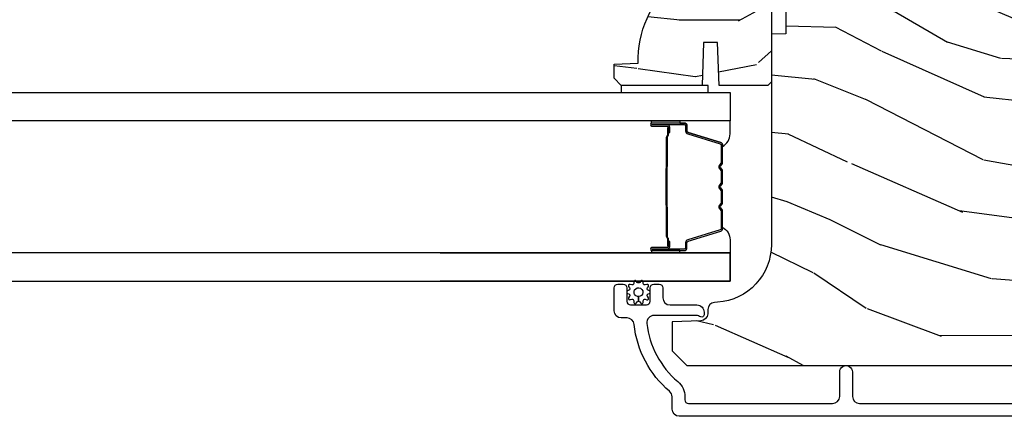
# Model space of a CAD drawing. Units: inches. Extents: x -6 to 499, y 2 to 180.
# Drawn here: x 129 to 134, y 21 to 22 of the extents above; entities that cross this region are included whole.
import ezdxf

# ---------------------------------------------------------------- set-up
doc = ezdxf.new("R2010")
doc.units = ezdxf.units.IN
doc.header["$MEASUREMENT"] = 0
for name, color, linetype in [('ZP-SECT-ALUM', 63, 'Continuous'), ('ZP-SECT-GLAS', 153, 'Continuous'), ('zp-sect-rein', 104, 'Continuous'), ('ZP-SECT-SEAL', 8, 'Continuous'), ('ZP-SECT-WDHA', 11, 'Continuous'), ('ZP-SECT-WSTP', 40, 'Continuous')]:
    doc.layers.add(name, color=color, linetype=linetype)

# ---------------------------------------------------------------- blocks, each defined once
blk = doc.blocks.new('CS AS SPD OGEE Dia (13-16 in IG) J MS Receiver  Panel')
at = {"layer": 'ZP-SECT-WDHA'}
h = blk.add_hatch(dxfattribs=at)
h.set_pattern_fill('WOOD3', color=256, scale=2, angle=163, style=0, pattern_type=2)
h.set_pattern_definition([(158.2364, (31.09491883215458, 3.034660085141809), (20.45396798290167, -8.344771374467811), [0.2408319999999997, -23.84235799999996]), (174.3099, (30.87125312481783, 3.123955389394609), (-8.235181511295936, 0.4263690944681505), [0.305942, -9.892097999999999]), (207.9999999999999, (30.5668193957456, 3.154288615453538), (-0.5847435903937089, -1.91261010378108), [0.2262739999999999, -2.602151999999998]), (209.8475999999999, (30.3670311620358, 3.048059327255146), (-35.54768828883149, -20.50272857977592), [0.4386339999999985, -43.42478999999981]), (175.9945999999999, (29.98658078973563, 2.829753316763799), (18.38297247813529, -1.437476743240216), [0.266833999999999, -26.41649399999994]), (162.9999999999999, (29.72039925090189, 2.848391674633973), (-2.497352921371545, -1.327866102480597), [0.4999999999999996, -1.499999999999998]), (153.5376999999999, (29.24224687292042, 2.9945775269953), (8.978306718050995, -4.836323452587552), [0.2433099999999999, -11.92221399999999]), (157.2894, (30.93703811160424, 2.51825551692184), (16.6287403265194, -7.175302374271587), [0.2009979999999996, -19.89875399999995]), (162.9999999999999, (30.7516245945061, 2.595855952985517), (-2.497352921371545, -1.327866102480597), [0.2999999999999996, -1.699999999999998]), (191.3007999999999, (30.46473316771721, 2.683567464402472), (-24.54716094300748, -5.043499394239713), [0.2952959999999993, -29.23434999999995]), (215.1249999999999, (30.17516189250557, 2.625701441795513), (10.57415813511433, 7.224071108844607), [0.4560699999999998, -22.34743799999999]), (202.2893999999999, (29.8021427471358, 2.363295806971252), (-14.3993751268171, -6.054586024953073), [0.284253999999999, -28.14108799999994]), (169.3402, (29.53912879397376, 2.255482725936787), (-15.88561928555968, 2.765334394382431), [0.362215999999999, -17.74855399999994]), (151.1112999999999, (29.18316421363818, 2.322484349398479), (25.02229161617255, -13.92425483963839), [0.38833, -38.444646]), (156.2901999999999, (30.75576765467611, 1.925346568224683), (-16.62874768410003, 7.175289077572961), [0.342344, -33.89214]), (166.3664999999999, (30.44231890583762, 2.063005138068917), (-31.18650071420278, 7.443263674111082), [0.3405879999999998, -33.71818599999997]), (196.6900999999999, (30.11132785471568, 2.143285422555465), (4.409962367830815, 0.7431255040166722), [0.3605559999999997, -6.850547999999995]), (210.4895999999999, (29.76596208698231, 2.039735982779717), (-25.55825994297176, -15.19129255384613), [0.3255759999999998, -32.23206399999997]), (177.9314, (29.48540583153692, 1.874544616387453), (-22.79293410148564, 0.6943551067665542), [0.310484, -30.737866]), (162.9999999999999, (29.17512466837024, 1.885751747327305), (-2.497352921371545, -1.327866102480597), [0.2399999999999998, -1.759999999999998]), (150.0053999999999, (28.94561152693905, 1.955920956460801), (-16.04400167334359, 9.087905524651108), [0.266834, -26.416494]), (162.9999999999999, (30.60141626306313, 3.54107415909732), (-2.497352921371545, -1.327866102480597), [0, -1.999999999999998]), (26.15239999999996, (30.24593941997671, 3.33604680963083), (-36.87554735843706, -18.00538888531858), [0.4386339999999999, -43.42478999999999]), (9.565100000000017, (30.0549250438562, 1.616769778982359), (2.497352076502219, 1.327869099233074), [0.178885999999999, -4.293249999999967]), (351.1301, (30.23132354118809, 1.646494686703761), (12.0603996767767, -1.595852046107207), [0.282842, -13.859292]), (319.8014, (30.51078374104668, 1.602882799619977), (8.393559450670804, -6.748938448303025), [0.1523159999999999, -15.07922999999998]), (189.5650999999998, (30.24593941997671, 3.33604680963083), (-2.497352076502219, -1.327869099233074), [0.2236059999999996, -4.248529999999987]), (169.7098, (30.02544129831188, 3.29889067497902), (17.79822734718652, -3.350093459302557), [0.3423439999999997, -33.89213999999997]), (152.8752999999999, (29.68860281309549, 3.360044864346293), (-30.76012413734089, 15.67848221527704), [0.568858, -56.31699200000001]), (152.6952, (31.15924060719351, 3.245047131453703), (-10.89091849633435, 5.421060729349784), [0.2236059999999997, -22.13707199999996]), (178.5241, (30.96054842907051, 3.347621096731132), (22.79293551970828, -0.6943538178398235), [0.37363, -36.989452]), (205.8789, (30.58704154645159, 3.357244434835025), (31.88084594068392, 15.34964888471387), [0.3821, -37.827846]), (197.6951999999999, (30.24325957155406, 3.190469275607143), (-23.21929303946757, -7.540852312839223), [0.316228, -31.306548]), (172.4623, (29.94199342815352, 3.094351062761575), (-10.14779136076372, 1.011111546693651), [0.364966, -11.80056]), (156.4180999999999, (29.58018141372349, 3.142226591104105), (31.34488541092399, -13.76583238823937), [0.5234499999999973, -51.82155999999985]), (154.8698999999999, (31.01305475483218, 2.766894753472229), (10.89091361125097, -5.421068605812718), [0.2828419999999999, -13.859292]), (174.3099, (30.75698429135139, 2.887011021033118), (-8.235181511295936, 0.4263690944681505), [0.305942, -9.892097999999999]), (205.5104, (30.45255056227916, 2.917344247092046), (26.88614988798455, 12.6938947911933), [0.325576, -32.23206399999999]), (207.9999999999999, (30.15871564580902, 2.777126409913649), (-0.5847435903937089, -1.91261010378108), [0.3676959999999998, -2.460731999999998]), (180.3539999999996, (29.83405976603069, 2.604503816591233), (27.20289793979688, 0.04876202922805561), [0.335262, -33.190848]), (159.6335, (29.49880507365026, 2.602432286506229), (30.01700107381327, -11.26852463519538), [0.3405879999999997, -33.71818599999996]), (145.8972999999999, (29.17950889071733, 2.720964761231158), (-17.37187083675603, 11.58525502309057), [0.2720299999999998, -26.93091199999999]), (154.2537999999999, (30.86686890247074, 2.288742375490671), (-12.80351945054413, 6.005821017315289), [0.2630579999999996, -26.04283399999998]), (177.9314, (30.62992453410936, 2.403011208957082), (-22.79293410148564, 0.6943551067665542), [0.310484, -30.737866]), (195.0053999999999, (30.31964337094257, 2.41421833989682), (11.31727641611973, 2.814114219735262), [0.37736, -18.490604]), (212.8990999999999, (29.9551515080899, 2.316516334215521), (28.64036637139408, 18.43175097613515), [0.4967899999999998, -49.18218]), (178.9454, (29.53803273838707, 2.046679472460852), (8.235181634652655, -0.4263644116476318), [0.291204, -14.269016]), (156.991, (29.24687767033959, 2.052039169306141), (-18.54135163249375, 7.76004215533404), [0.3820999999999996, -37.82784599999994]), (139.8013999999999, (28.8951767312625, 2.201392607339386), (-8.393559450670802, 6.748938448303027), [0.152316, -15.07923]), (153.5376999999999, (30.69144587963717, 1.714959521912931), (8.978306718050995, -4.836323452587552), [0.2433099999999999, -11.92221399999999]), (173.008, (30.47362760639487, 1.823380921284894), (-22.20819262847393, 2.606951578708772), [0.345254, -34.1801]), (200.4053999999998, (30.13094168708415, 1.86540901553272), (-30.71134915766887, -11.52445423798903), [0.4280179999999997, -42.37384999999995]), (192.0545999999999, (30.31452483627424, 3.628785670514162), (-15.72724097270063, -3.557234008732981), [0.2059119999999997, -20.38534799999996]), (173.7843, (30.1131528097286, 3.585782101767904), (32.35598179133584, -3.618064673815973), [0.4275519999999988, -42.32756599999984]), (155.875, (29.68811507584633, 3.632073837274476), (12.80352490518391, -6.005810314090471), [0.4837359999999998, -15.64078])])
edge = h.paths.add_edge_path()
edge.add_line((28.77195260912185, 2.497930364834275), (28.77195260912197, 2.336506694129213))
edge.add_line((28.77195260912197, 2.336506694129213), (28.70945260912151, 2.334324146035925))
edge.add_line((28.70945260912151, 2.334324146035925), (28.70945260912151, 1.428465720597899))
edge.add_arc((28.45945260912154, 1.428465720597857), 0.2499999999999751, -85.99999999994361, 9.606537787476555e-12, ccw=False)
edge.add_line((28.47689172755781, 1.179074708032942), (28.46431459768075, 1.178195229437108))
edge.add_arc((28.46647704836683, 1.147270743879108), 0.03099999999994606, 94.00000000001421, 178.000000000423)
edge.add_line((28.43549593272928, 1.148352628276655), (28.43483930557647, 1.129549286810118))
edge.add_arc((28.40385818993894, 1.130631171207593), 0.03099999999993143, 271.99999999987915, 358.0000000005548, ccw=False)
edge.add_line((28.40494007433665, 1.099650055570066), (28.2820999905889, 1.095360385321158))
edge.add_line((28.2820999905889, 1.095360385321158), (28.2820999905889, 0.9691129129275282))
edge.add_line((28.2820999905889, 0.9691129129275282), (28.34509999058901, 0.90611291292754))
edge.add_line((28.34509999058901, 0.90611291292754), (32.26424784415462, 0.9061129129276537))
edge.add_line((32.26424784415462, 0.9061129129276537), (32.27924784415461, 0.9211129129276401))
edge.add_line((32.27924784415461, 0.9211129129276401), (32.2792478441545, 1.105555687810522))
edge.add_line((32.2792478441545, 1.105555687810522), (32.26501685320454, 1.119786678760477))
edge.add_line((32.26501685320454, 1.119786678760477), (32.0552209559844, 1.127112912927544))
edge.add_arc((32.05687969253521, 1.174612912927559), 0.0475289533542082, 92.00000000008572, 268.00000000005144, ccw=False)
edge.add_line((32.05522095598428, 1.222112912927571), (32.55057046794036, 1.239410899052416))
edge.add_arc((32.54899999058878, 1.284383486268212), 0.04499999999993622, 271.9999999999677, 360.0000000000712)
edge.add_line((32.59399999058871, 1.284383486268268), (32.59399999058871, 1.451691336537408))
edge.add_line((32.59399999058871, 1.451691336537408), (32.34399999058837, 1.473563502418926))
edge.add_line((32.34399999058837, 1.473563502418926), (32.34399999058837, 2.157563502418839))
edge.add_line((32.34399999058837, 2.157563502418839), (32.59399999058871, 2.179435668300471))
edge.add_line((32.59399999058871, 2.179435668300471), (32.59399999058883, 2.72856350241841))
edge.add_line((32.59399999058883, 2.72856350241841), (32.5724505800797, 2.75011291292742))
edge.add_line((32.5724505800797, 2.75011291292742), (28.72945260912138, 2.750112912927449))
edge.add_line((28.72945260912138, 2.750112912927449), (28.70945260912151, 2.730112912927353))
edge.add_line((28.70945260912151, 2.730112912927353), (28.70945260912151, 2.500112912927563))
edge.add_line((28.70945260912151, 2.500112912927563), (28.77195260912185, 2.497930364834275))
h = blk.add_hatch(dxfattribs=at)
h.set_pattern_fill('WOOD3', color=256, scale=1.75, angle=1.272221872585407e-14, style=0, pattern_type=2)
h.set_pattern_definition([(355.2364000000001, (37.62695616864141, 2.681924162548427), (-19.25000165605928, 1.749985182157205), [0.2107279999999991, -20.8620632499999]), (11.30990000000001, (37.83695616864145, 2.664424162548443), (7.000001316404165, 1.749995856282812), [0.2676992499999987, -8.655585749999958]), (44.99999999999999, (38.09945616864138, 2.716924162548452), (-2.814215507789885e-16, 1.750000541535666), [0.1979897500000001, -2.276883]), (46.8476, (38.23945616864137, 2.856924162548438), (24.50000495929384, 26.24999569063996), [0.3838047499999996, -37.99669124999998]), (12.99460000000001, (38.50195616864141, 3.136924162548411), (-15.75000134356144, -3.49999576076211), [0.23347975, -23.11443225]), (360, (38.72945616864138, 3.18942416254842), (1.75, 1.75), [0.4375, -1.3125]), (350.5377, (39.16695616864138, 3.18942416254842), (-8.750001353966786, 1.749996743604264), [0.21289625, -10.43193725]), (354.2894000000001, (37.62695616864141, 3.154424162548452), (-15.74999899111775, 1.750002300666007), [0.17587325, -17.41140975]), (360, (37.80195616864137, 3.136924162548411), (1.75, 1.75), [0.2625, -1.4875]), (28.30080000000001, (38.06445616864141, 3.136924162548411), (19.2499914595854, 10.50001552986629), [0.2583839999999998, -25.58005625]), (52.12500000000004, (38.29195616864138, 3.25942416254847), (-7.0000032635609, -8.749998423927629), [0.39906125, -19.55400825]), (39.28940000000001, (38.53695616864138, 3.574424162548411), (10.50000111926941, 8.749999355842192), [0.2487222499999999, -24.623452]), (6.340199999999975, (38.72945616864138, 3.731924162548438), (13.99999895456124, 1.750002763179466), [0.316939, -15.52998475]), (348.1113, (39.04445616864143, 3.766924162548406), (-24.49999527683635, 5.250018436685481), [0.3397887499999995, -33.63906524999993]), (353.2902, (37.62695616864141, 3.696924162548413), (15.75000174606478, -1.749989292177047), [0.299551, -29.6556225]), (3.366499999999985, (37.92445616864131, 3.661924162548445), (27.99999881344522, 1.75001918587037), [0.2980144999999987, -29.50341274999991]), (33.69010000000002, (38.22195616864144, 3.679424162548429), (-3.49999922609953, -1.750002335387586), [0.3154865, -5.9942295]), (47.48960000000003, (38.48445616864137, 3.85442416254844), (17.49998375710692, 19.25001517927461), [0.2848789999999998, -28.20305599999998]), (14.93140000000001, (38.67695616864137, 4.06442416254842), (19.25000093611967, 5.249994669461752), [0.2716734999999991, -26.89563274999992]), (360, (38.93945616864141, 4.134424162548413), (1.75, 1.75), [0.21, -1.54]), (347.0054000000001, (39.14945616864145, 4.134424162548413), (15.75000134356145, -3.499995760762102), [0.23347975, -23.11443225]), (360, (38.16945616864143, 2.38442416254847), (1.75, 1.75), [0, -1.75]), (223.1523999999999, (38.41445616864132, 2.646924162548459), (26.24999569063996, 24.50000495929385), [0.3838047499999988, -37.99669124999984]), (206.5650999999999, (38.13445616864135, 4.134424162548413), (-1.749998526396588, -1.750002291443666), [0.1565252499999999, -3.756593749999999]), (188.1300999999998, (37.99445616864136, 4.06442416254842), (-10.49999960880696, -1.7499988726772), [0.2474867499999999, -12.1268805]), (156.8014, (37.74945616864136, 4.029424162548452), (-8.749999528667384, 3.500002319213495), [0.1332764999999999, -13.19432625]), (26.56509999999998, (38.41445616864132, 2.646924162548459), (1.749998526396588, 1.750002291443666), [0.1956552499999995, -3.717463749999992]), (6.709799999999999, (38.58945616864139, 2.734424162548436), (-15.75000174606479, -1.749989292177059), [0.299551, -29.6556225]), (349.8753, (38.8869561686414, 2.769424162548461), (29.74999788188586, -5.250015030079696), [0.49775075, -49.277368]), (349.6952000000001, (37.62695616864141, 2.489424162548431), (10.50000168148383, -1.749991032187982), [0.1956552500000001, -19.369938]), (15.52409999999997, (37.81945616864141, 2.454424162548406), (-19.2500017931011, -5.249996110809816), [0.3269262499999988, -32.36577049999984]), (42.87889999999999, (38.13445616864135, 2.54192416254844), (-22.75000138764641, -20.99999956818338), [0.3343375, -33.09936525000001]), (34.69520000000002, (38.37945616864135, 2.769424162548461), (17.49998995322816, 12.2500150667903), [0.2766995, -27.3932295]), (9.462299999999992, (38.60695616864143, 2.926924162548431), (8.750001353966788, 1.749996743604264), [0.3193452499999999, -10.32549]), (353.4181, (38.92195616864137, 2.97942416254844), (-29.75000251637749, 3.499976725641031), [0.45801875, -45.343865]), (351.8699, (37.62695616864141, 2.926924162548431), (-10.49999960880696, 1.74999887267721), [0.24748675, -12.1268805]), (11.30990000000001, (37.87195616864142, 2.891924162548406), (7.000001316404165, 1.749995856282812), [0.2676992499999987, -8.655585749999958]), (42.5104, (38.13445616864135, 2.944424162548415), (-19.25001517927459, -17.49998375710692), [0.2848789999999998, -28.20305599999998]), (44.99999999999999, (38.34445616864139, 3.136924162548411), (-2.814215507789885e-16, 1.750000541535666), [0.321734, -2.1531405]), (17.35400000000002, (38.57195616864135, 3.364424162548431), (-22.75000353341946, -6.99999037895346), [0.293354249999999, -29.04199199999992]), (356.6335000000001, (38.85195616864132, 3.451924162548465), (-27.99999881344522, 1.750019185870342), [0.2980144999999982, -29.50341274999986]), (342.8973000000001, (39.14945616864145, 3.434424162548424), (17.50000302917475, -5.249992113503017), [0.2380262499999995, -23.56454799999993]), (351.2538000000001, (37.62695616864141, 3.364424162548431), (12.24999883862361, -1.750007344850676), [0.2301757499999991, -22.7874797499999]), (14.93140000000001, (37.85445616864138, 3.329424162548463), (19.25000093611967, 5.249994669461752), [0.2716734999999991, -26.89563274999992]), (32.00540000000001, (38.11695616864142, 3.399424162548456), (-8.749998153378213, -5.250001934410966), [0.3301899999999997, -16.17927849999998]), (49.89909999999994, (38.3969561686414, 3.574424162548411), (-19.24999660462404, -22.75000337670603), [0.4346912500000001, -43.0344075]), (15.94539999999998, (38.67695616864137, 3.906924162548449), (-7.000000221641265, -1.749999806268666), [0.2548034999999998, -12.48538899999999]), (353.991, (38.92195616864137, 3.976924162548443), (17.49999956408557, -1.749998805593226), [0.3343375, -33.09936525000001]), (336.8014000000001, (39.25445616864135, 3.941924162548418), (8.749999528667383, -3.500002319213496), [0.1332764999999992, -13.19432624999996]), (350.5377, (37.62695616864141, 3.889424162548409), (-8.750001353966786, 1.749996743604264), [0.21289625, -10.43193725]), (10.00800000000001, (37.83695616864145, 3.85442416254844), (19.24999922050587, 3.500006076274139), [0.3020972499999987, -29.90758749999992]), (37.40539999999999, (38.13445616864135, 3.906924162548393), (22.74998681371508, 17.50001741707635), [0.37451575, -37.07711874999999]), (29.05459999999998, (38.43195616864136, 2.38442416254847), (12.25000067299695, 7.000000047598742), [0.1801729999999993, -17.83717949999992]), (10.78429999999998, (38.58945616864139, 2.471924162548447), (-27.99999913146496, -5.250000961938806), [0.3741079999999997, -37.03662024999995]), (352.875, (38.95695616864134, 2.54192416254844), (-12.25000066472925, 1.749996993314439), [0.4232690000000002, -13.68568250000001])])
edge = h.paths.add_edge_path()
edge.add_line((28.29145261853319, 2.559972580938961), (28.29145261853319, 2.630872580938956))
edge.add_line((28.29145261853319, 2.630872580938956), (28.30645261853317, 2.645872580938999))
edge.add_line((28.30645261853317, 2.645872580938999), (28.69345261853312, 2.645872580938999))
edge.add_line((28.69345261853312, 2.645872580938999), (28.70945261853319, 2.629872580938979))
edge.add_line((28.70945261853319, 2.629872580938979), (28.70945261853319, 2.129872580938979))
edge.add_line((28.70945261853319, 2.129872580938979), (28.69345261853323, 2.113872580939017))
edge.add_line((28.69345261853323, 2.113872580939017), (28.48365261853326, 2.113872580939017))
edge.add_line((28.48365261853326, 2.113872580939017), (28.47719227617722, 2.298872580938962))
edge.add_line((28.47719227617722, 2.298872580938962), (28.4171129608892, 2.298872580938962))
edge.add_line((28.4171129608892, 2.298872580938962), (28.41065261853316, 2.113872580939017))
edge.add_line((28.41065261853316, 2.113872580939017), (28.06245261853326, 2.113872580939017))
edge.add_line((28.06245261853326, 2.113872580939017), (28.03145261853319, 2.144872580938966))
edge.add_line((28.03145261853319, 2.144872580938966), (28.03145261853319, 2.205831415104171))
edge.add_line((28.03145261853319, 2.205831415104171), (28.13572196562393, 2.209472580939007))
edge.add_arc((28.57345261853315, 2.224830819888532), 0.4379999999999576, 130.0784300282893, 182.0094582051732, ccw=False)
at = {"layer": 'ZP-SECT-ALUM'}
for points in [[(28.33323513796756, 1.95163343380392), (28.19413940751394, 1.95163343380392, 0.9999999999999999), (28.19413940751394, 1.938578969365437), (28.25992172291922, 1.938578969365437, -0.4167718538066009), (28.2649430280635, 1.933513652713884), (28.26493116883671, 1.911461462901627), (28.27092411817068, 1.911409163237352), (28.27090666479899, 1.932660570752944, 0.4382812462341159), (28.25992172290034, 1.944578969365523), (28.19413940751394, 1.944578969365523, -0.9999999999999999), (28.19413940751394, 1.945633433803835), (28.33323513796756, 1.945633433803835, -0.4142135623727511), (28.33928672923832, 1.939581842533073), (28.33928672918694, 1.917686780123688, 0.3297505478360851), (28.34850657253446, 1.905226876920835), (28.48901800786473, 1.862268220069211, -0.3297505471856209), (28.49294494978915, 1.856961262640937), (28.49294494978915, 1.780443171670527, -0.1722806744780336), (28.49215196528542, 1.778210047654397), (28.48537026069926, 1.769865161929715, 0.355100971316945), (28.48537026073848, 1.755963179785908), (28.49215196525802, 1.74761829423926, -0.1722806759271366), (28.49294494978915, 1.745385170165832), (28.49294494978915, 1.69416243457124, -0.1722806744765569), (28.49215196528542, 1.691929310554883), (28.48537026069926, 1.683584424830428, 0.355100971316945), (28.48537026073848, 1.669682442686621), (28.49215196525802, 1.661337557139973, -0.172280675927211), (28.49294494978915, 1.659104433066545), (28.49294494978915, 1.607881697471953, -0.1722806744754339), (28.49215196528542, 1.605648573455596), (28.48537026069926, 1.597303687731142, 0.3551009713177561), (28.48537026073848, 1.583401705587335), (28.49215196525802, 1.575056820040459, -0.1722806759249181), (28.49294494978915, 1.572823695967259), (28.49294494978915, 1.496292173919869, -0.3297505471210364), (28.48901800790929, 1.490985216550484), (28.34849556630627, 1.448023194708526, 0.329750547121346), (28.33928716108699, 1.435578749276715), (28.33928716108699, 1.413685025074642, -0.414213562372923), (28.33323556981634, 1.407633433803881), (28.19414036652461, 1.407633433803881, -0.9999999999999999), (28.19414036652586, 1.408689816427227), (28.25992172290682, 1.408689816353331, 0.4127529014045953), (28.270943082087, 1.419656320265062), (28.2709311688061, 1.441806980424303), (28.26493116880602, 1.441806980424303), (28.26494302807885, 1.419755132982459, -0.4167718538066009), (28.25992172291922, 1.414689816353416), (28.19414036651926, 1.414689816427313, 0.9999999999999999), (28.19414036651926, 1.401633433803795), (28.33323556981634, 1.401633433803795, 0.414213562373095), (28.34528716108707, 1.413685025074642), (28.34528716108707, 1.435578749216461, -0.3297505471402869), (28.3502497964779, 1.442285366155488), (28.49077223808956, 1.485247388000175, 0.3297505471402651), (28.49894494978912, 1.496292173869847), (28.49894494978912, 1.572823695967259, 0.1722806760197858), (28.49680824369966, 1.578840874886168), (28.4900265391509, 1.587185760468742, -0.3551009731077703), (28.49002653921582, 1.593519632977745), (28.49680824363224, 1.601864518493471, 0.1722806760197489), (28.49894494978912, 1.60788169734144), (28.49894494978912, 1.659104433066545, 0.1722806760185973), (28.49680824369966, 1.665121611985455), (28.4900265391509, 1.673466497568029, -0.3551009731077703), (28.49002653921582, 1.679800370077032), (28.49680824363224, 1.688145255592758, 0.1722806760185973), (28.49894494978912, 1.694162434440727), (28.49894494978912, 1.745385170165832, 0.1722806760185973), (28.49680824369966, 1.751402349084742), (28.4900265391509, 1.759747234667316, -0.3551009731077703), (28.49002653921582, 1.766081107176319), (28.49680824363224, 1.774425992692045, 0.172280676018561), (28.49894494978912, 1.780443171540014), (28.49894494978912, 1.856961262641164, 0.3297505471402229), (28.49077223809388, 1.868006048604741), (28.35026080279033, 1.91096470544818, -0.3297505471402911), (28.34528672918691, 1.91768678006207), (28.3452867292383, 1.939581842533073, 0.414213562373095)], [(28.25714795637612, 1.591505346534518, -0.07371012968724644), (28.2563946249893, 1.597531526289117), (28.2563946249893, 1.756130674062092, -0.073710129675381), (28.25714795638351, 1.762156853814645, 0.07371980976531789), (28.2579010738981, 1.768182265332939), (28.2579010738981, 1.890367560403377, -0.1259206135141558), (28.26044140002682, 1.896432335732982, 0.1392687590281436), (28.26292257026091, 1.902821719965743), (28.26292257026091, 1.932950698142633), (28.26493116880602, 1.932950698142633), (28.26493116884899, 1.902821719940277, -0.1435916317222679), (28.26204114035841, 1.895218015192825, 0.1226443886257352), (28.2599096724432, 1.890214491541713), (28.2599096724432, 1.768204661816867, -0.07346087702663154), (28.25908297396268, 1.761618174825003, 0.07401016651547776), (28.2584032235344, 1.756154146269978), (28.2584032235344, 1.597508054081459, 0.07401068644153393), (28.25908296359705, 1.592044062787977, -0.07346044908544196), (28.2599096724432, 1.585457538534115), (28.2599096724432, 1.46344770880944, 0.1218042964113589), (28.26201873760499, 1.458473954585656, -0.1322005262836391), (28.26493116880602, 1.451243048676929), (28.26493116880602, 1.421114070500039), (28.26292257026091, 1.421114070500039), (28.26292257026091, 1.451243048676929, 0.1249845848041735), (28.26041182217762, 1.45726884424846, -0.1249845745311431), (28.2579010738981, 1.463294639947776), (28.2579010738981, 1.58547993501827, 0.07371980974978355)]]:
    blk.add_lwpolyline(points, format="xyb", close=True, dxfattribs=at)
blk.add_lwpolyline([(32.53193425521761, 0.6875172924089838), (28.31245261853326, 0.6875172924089838, -0.4142135623730418), (28.28145261853308, 0.7185172924093877), (28.28145261853308, 0.7715341061923482, 0.2205740380948362), (28.27048033708229, 0.7951961113856214, -0.1932850516709783), (28.1178496879636, 1.083756151988609, 0.3838787014999218), (28.08701934356247, 1.111517346018672), (28.06245261853314, 1.111517346018672, -0.4142135623724195), (28.03145261853319, 1.142517346018622), (28.03145261853319, 1.241598379009474, -0.4142135623730952), (28.04745261853327, 1.257598379009551), (28.0704526185333, 1.257598379009551, -0.4142135623723716), (28.08645261853326, 1.241598379009474), (28.08645261853326, 1.183598379009482, 0.4142135623731081), (28.10245261853333, 1.167598379009405), (28.1704526185332, 1.167598379009405, 0.4142135623728512), (28.18645261853317, 1.183598379009482), (28.18645261853317, 1.241598379009474, -0.4142135623730809), (28.20245261853324, 1.257598379009551), (28.22545261853315, 1.257598379009551, -0.4142135623724325), (28.24145261853312, 1.241598379009474), (28.24145261853312, 1.198598379009354, 0.4142135623731135), (28.27245261853307, 1.167598379009405), (28.38845261853317, 1.167598379009405, -0.4142135623777692), (28.41945261853323, 1.136598379009456), (28.41945261853323, 1.125517346018796, -0.3980554433501014), (28.41000714074084, 1.115532732599831, -0.1259581138382971), (28.40019596060415, 1.117670313041799), (28.3947092773376, 1.120445411986111, 0.1176045686241008), (28.38568246095952, 1.122598379009332), (28.20350097624396, 1.122598379009332, 0.4461918148222157), (28.17268137138331, 1.088258924528191, 0.19243839964002), (28.30601338612223, 0.8371770883384215, -0.2205740380948905), (28.33645261853303, 0.7715341061923482), (28.33645261853303, 0.758517346018607, 0.4142135623730449), (28.35245261853299, 0.742517346018758), (28.97295261853344, 0.742517346018758, 0.4142135623730951), (29.00395261853339, 0.773517346018707), (29.00395261853339, 0.8785173460189526, -1.002948603648125), (29.05895261853345, 0.8785173460189526), (29.05895261853345, 0.7735173460189344, 0.414213562373105), (29.08995261853363, 0.742517346018758), (30.73993420160821, 0.7425173460185306, 0.4142135623730972)], format="xyb", dxfattribs=at)
at = {"layer": 'ZP-SECT-GLAS'}
for points in [[(28.53143420160779, 1.960883433782442), (4.656528964541849, 1.960864374709558), (4.656528964541849, 2.082864374709857), (28.53143420160779, 2.08288343378274)], [(4.656528964541849, 1.270364374709629), (28.53143420160779, 1.270383433782513), (28.53143420160779, 1.392383433782356), (4.656528964541849, 1.392364374709473)]]:
    blk.add_lwpolyline(points, close=True, dxfattribs=at)
at = {"layer": 'ZP-SECT-GLAS', "flags": 128}
for points in [[(27.28145714868151, 2.082883433782456), (28.53143420160779, 2.082883433782456), (28.53143420160779, 1.960883433782612), (27.28145938601961, 1.960883433782612)], [(27.28146981164844, 1.392383433782584), (28.53143420160779, 1.392383433782584), (28.53143420160779, 1.270383433782513), (27.28147204898653, 1.270383433782513)]]:
    blk.add_lwpolyline(points, dxfattribs=at)
at = {"layer": 'zp-sect-rein'}
blk.add_lwpolyline([(28.77195260912185, 2.497930364834275), (28.77195260912197, 2.336506694129213), (28.70945260912151, 2.334324146035925), (28.70945260912151, 1.428465720597899, -0.393910475614706), (28.47689172755781, 1.179074708032942), (28.46431459768075, 1.178195229437108, 0.3838640350374479), (28.43549593272928, 1.148352628276655), (28.43483930557647, 1.129549286810118, -0.3939104756183386), (28.40494007433665, 1.099650055570066), (28.2820999905889, 1.095360385321158), (28.2820999905889, 0.9691129129275282), (28.34509999058901, 0.90611291292754), (32.26424784415462, 0.9061129129276537)], format="xyb", dxfattribs=at)
blk.add_lwpolyline([(28.29145261853319, 2.559972580938961), (28.29145261853319, 2.630872580938956), (28.30645261853317, 2.645872580938999), (28.69345261853312, 2.645872580938999), (28.70945261853319, 2.629872580938979), (28.70945261853319, 2.129872580938979), (28.69345261853323, 2.113872580939017), (28.48365261853326, 2.113872580939017), (28.47719227617722, 2.298872580938962), (28.4171129608892, 2.298872580938962), (28.41065261853316, 2.113872580939017), (28.06245261853326, 2.113872580939017), (28.03145261853319, 2.144872580938966), (28.03145261853319, 2.205831415104171), (28.13572196562393, 2.209472580939007, -0.2305512263101217)], format="xyb", close=True, dxfattribs=at)
at = {"layer": 'ZP-SECT-SEAL'}
for points in [[(28.31510503687218, 1.960883433782385), (28.31510503687218, 1.951633433803693), (28.19413940751394, 1.95163343380392, 0.04470594874485724), (28.19297915835125, 1.951529485972117), (28.19297915835125, 1.960883433782612)], [(28.49077223809388, 1.868006048604741, -0.3297505471402128), (28.49894494978912, 1.856961262641164), (28.49894494978912, 1.850832747596371, 0.2670543046207723), (28.53143420160779, 1.905071499986946), (28.53143420160779, 1.960883433782612), (28.31510503687218, 1.960883433782612), (28.31510503687218, 1.951633433803693), (28.33323513796756, 1.95163343380392, -0.4142135623730951), (28.3452867292383, 1.939581842533073), (28.34528672918691, 1.91768678006207, 0.329750547140257), (28.35026080279033, 1.91096470544818)], [(28.49077266994254, 1.485260819002974, 0.3297505471402128), (28.49894538163778, 1.496305604966551), (28.49894538163778, 1.502434120011344, -0.2670543046207723), (28.53143463345646, 1.44819536762077), (28.53143463345646, 1.392383433782584), (28.31510546872084, 1.392383433782584), (28.31510546872084, 1.401633433804022), (28.33323556981634, 1.401633433803795, 0.4142135623730951), (28.34528716108707, 1.413685025074642), (28.34528716103557, 1.435580087545645, -0.329750547140257), (28.35026123463911, 1.442302162159535)], [(28.31510546872084, 1.392383433782584), (28.31510546872084, 1.401633433804022), (28.19413983936261, 1.401633433803795, -0.04470594874485724), (28.19297959020003, 1.401737381635371), (28.19297959020003, 1.392383433782584)]]:
    blk.add_lwpolyline(points, format="xyb", close=True, dxfattribs=at)
at = {"layer": 'ZP-SECT-WSTP'}
blk.add_lwpolyline([(28.06245261853326, 2.113872634540996), (28.06245261853326, 2.082894233023637), (28.43695249999962, 2.082872634541275), (28.43695249999962, 2.113872634540996)], close=True, dxfattribs=at)
blk.add_lwpolyline([(28.1748467258036, 1.204763673550843, -0.4878660529080044), (28.17812847038965, 1.214856006148494), (28.18367902215596, 1.217438970386439, 0.1579319028981914), (28.18645261853317, 1.219652690426784), (28.18645261853317, 1.225983408709936, 0.1585797252999606), (28.18367914317298, 1.228194981618145), (28.17812951545375, 1.230773569655895, -0.4881698909079329), (28.17484976314154, 1.240870825317444), (28.17907207343887, 1.247134112585883, 0.6924814141920017), (28.17274994642662, 1.255835979557588), (28.16548982786856, 1.253754603379576, -0.4880192348682468), (28.15690247594716, 1.259993668773433), (28.15664196953219, 1.267480744679943, 0.6963802550436512), (28.14641001251027, 1.270865049737068), (28.14175841915744, 1.264911436715721, -0.4878660521328886), (28.13114592563772, 1.264913859000927), (28.12653351314736, 1.270818152813746, 0.6963539112543702), (28.11626669252462, 1.267541598009785), (28.11600292039248, 1.259990886137103, -0.4877458679896514), (28.10741832201609, 1.253754257348675), (28.10021383245487, 1.255820544511636, 0.6998826922124025), (28.09386394149544, 1.247089697703615), (28.09818725624791, 1.240667277836593, -0.4764048704507498), (28.09477739884289, 1.230782350624651), (28.08922621491047, 1.228196077923513, 0.1582586218007903), (28.08645261853326, 1.225983408709936), (28.08645261853326, 1.219652690426784, 0.1582528618579687), (28.08922609403066, 1.217440066639739), (28.09477751244685, 1.214852103286404, -0.4882814741387943), (28.09805648325471, 1.204762076428807), (28.09383316362766, 1.198500935724297, 0.8041718659609033), (28.10165820720943, 1.190455985517957), (28.10741514034044, 1.191880697279686, -0.4880006571192147), (28.11600221847164, 1.185641678041776), (28.11626568728923, 1.178093903815153, 0.6924814141748032), (28.12649522455615, 1.174769998573112), (28.13114752995671, 1.180724008785802, -0.2308538341204612), (28.13645265722948, 1.183311313218638), (28.13645261853333, 1.203882114939717, -0.4480834931275213), (28.11764063532655, 1.224975998148267, -1), (28.15526460173999, 1.220659050161913, -0.3811358319431754), (28.13645261853333, 1.203882114939717), (28.13645265722948, 1.183311313218638, -0.2309899122088885), (28.14175992589651, 1.180721266774327), (28.14640893255773, 1.174769774775797, 0.6924814141238816), (28.15663854453237, 1.178093450090756), (28.15690173766393, 1.185640973431447, -0.4880170009147632), (28.16548919151296, 1.191879847666343), (28.17274920427133, 1.189798252916518, 0.6924814141604589), (28.17907152687121, 1.198499977785588)], format="xyb", close=True, dxfattribs=at)

msp = doc.modelspace()

# ---------------------------------------------------------------- block references
msp.add_blockref('CS AS SPD OGEE Dia (13-16 in IG) J MS Receiver  Panel', (103.9999999999998, 20))

doc.saveas('drawing.dxf')
